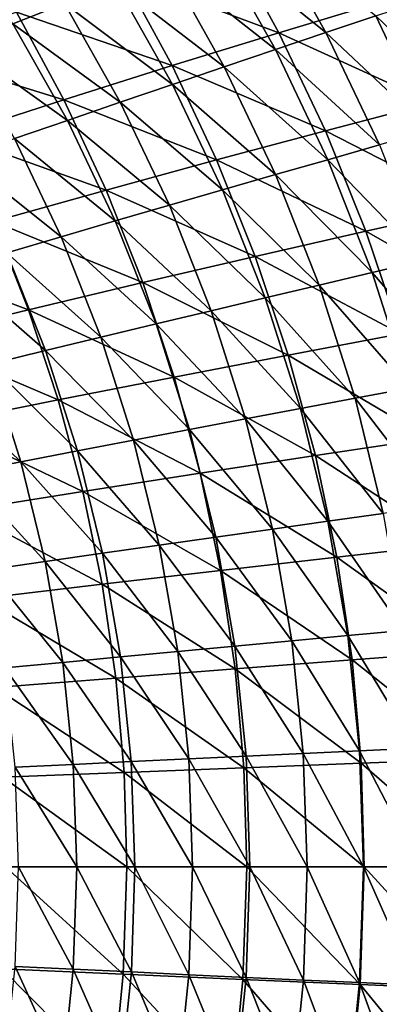
# Model space of a CAD drawing. Extents: x -299 to 299, y -199 to 200.
# Drawn here: x 169 to 197, y -11 to 67 of the extents above; entities that cross this region are included whole.
import ezdxf

# ---------------------------------------------------------------- set-up
doc = ezdxf.new("R2010")
doc.units = 0
doc.layers.get('0').update_dxf_attribs({"linetype": 'CONTINUOUS'})

msp = doc.modelspace()

# ---------------------------------------------------------------- linework, layer by layer
for points in [[(184.275, 72.548, 26.826), (188.13, 74.057, 28.829), (192.88, 65.592, 28.588)], [(188.13, 74.057, 28.829), (196.778, 66.904, 30.693), (192.88, 65.592, 28.588)], [(163.634, 73.528, 20.134), (172.434, 67.875, 21.518), (168.393, 66.274, 19.977)], [(189.206, 65.58, 63.203), (185.134, 73.035, 63.579), (176.967, 70.168, 59.027)], [(180.372, 71.013, 24.94), (184.275, 72.548, 26.826), (188.928, 64.258, 26.602)], [(184.275, 72.548, 26.826), (192.88, 65.592, 28.588), (188.928, 64.258, 26.602)], [(197.407, 68.044, 68.059), (185.134, 73.035, 63.579), (189.206, 65.58, 63.203)], [(176.411, 69.455, 23.166), (180.372, 71.013, 24.94), (184.927, 62.901, 24.733)], [(180.372, 71.013, 24.94), (188.928, 64.258, 26.602), (184.927, 62.901, 24.733)], [(180.852, 63.002, 58.667), (176.967, 70.168, 59.027), (168.679, 67.174, 54.822)], [(189.206, 65.58, 63.203), (176.967, 70.168, 59.027), (180.852, 63.002, 58.667)], [(172.434, 67.875, 21.518), (176.411, 69.455, 23.166), (180.867, 61.524, 22.978)], [(176.411, 69.455, 23.166), (184.927, 62.901, 24.733), (180.867, 61.524, 22.978)], [(168.393, 66.274, 19.977), (172.434, 67.875, 21.518), (176.791, 60.128, 21.351)], [(172.434, 67.875, 21.518), (180.867, 61.524, 22.978), (176.791, 60.128, 21.351)], [(201.199, 60.083, 67.699), (197.407, 68.044, 68.059), (189.206, 65.58, 63.203)], [(196.778, 66.904, 30.693), (200.619, 68.191, 32.915), (204.968, 59.036, 32.671)], [(172.377, 60.309, 54.476), (168.679, 67.174, 54.822), (160.238, 64.071, 50.956)], [(180.852, 63.002, 58.667), (168.679, 67.174, 54.822), (172.377, 60.309, 54.476)], [(192.88, 65.592, 28.588), (196.778, 66.904, 30.693), (201.044, 57.923, 30.461)], [(196.778, 66.904, 30.693), (204.968, 59.036, 32.671), (201.044, 57.923, 30.461)], [(164.345, 64.654, 18.548), (168.393, 66.274, 19.977), (172.649, 58.713, 19.832)], [(168.393, 66.274, 19.977), (176.791, 60.128, 21.351), (172.649, 58.713, 19.832)], [(192.836, 57.904, 62.858), (189.206, 65.58, 63.203), (180.852, 63.002, 58.667)], [(188.928, 64.258, 26.602), (192.88, 65.592, 28.588), (197.062, 56.789, 28.37)], [(201.199, 60.083, 67.699), (189.206, 65.58, 63.203), (192.836, 57.904, 62.858)], [(192.88, 65.592, 28.588), (201.044, 57.923, 30.461), (197.062, 56.789, 28.37)], [(172.377, 60.309, 54.476), (160.238, 64.071, 50.956), (163.744, 57.521, 50.624)], [(164.345, 64.654, 18.548), (172.649, 58.713, 19.832), (168.499, 57.281, 18.426)], [(184.927, 62.901, 24.733), (188.928, 64.258, 26.602), (193.025, 55.635, 26.399)], [(188.928, 64.258, 26.602), (197.062, 56.789, 28.37), (193.025, 55.635, 26.399)], [(184.317, 55.625, 58.336), (180.852, 63.002, 58.667), (172.377, 60.309, 54.476)], [(192.836, 57.904, 62.858), (180.852, 63.002, 58.667), (184.317, 55.625, 58.336)], [(180.867, 61.524, 22.978), (184.927, 62.901, 24.733), (188.938, 54.463, 24.546)], [(184.927, 62.901, 24.733), (193.025, 55.635, 26.399), (188.938, 54.463, 24.546)], [(176.791, 60.128, 21.351), (180.867, 61.524, 22.978), (184.791, 53.272, 22.808)], [(180.867, 61.524, 22.978), (188.938, 54.463, 24.546), (184.791, 53.272, 22.808)], [(175.674, 53.245, 54.158), (172.377, 60.309, 54.476), (163.744, 57.521, 50.624)], [(184.317, 55.625, 58.336), (172.377, 60.309, 54.476), (175.674, 53.245, 54.158)], [(172.649, 58.713, 19.832), (176.791, 60.128, 21.351), (180.628, 52.065, 21.201)], [(176.791, 60.128, 21.351), (184.791, 53.272, 22.808), (180.628, 52.065, 21.201)], [(204.517, 51.917, 67.376), (201.199, 60.083, 67.699), (192.836, 57.904, 62.858)], [(168.499, 57.281, 18.426), (172.649, 58.713, 19.832), (176.397, 50.841, 19.702)], [(172.649, 58.713, 19.832), (180.628, 52.065, 21.201), (176.397, 50.841, 19.702)], [(196.011, 50.033, 62.547), (192.836, 57.904, 62.858), (184.317, 55.625, 58.336)], [(204.517, 51.917, 67.376), (192.836, 57.904, 62.858), (196.011, 50.033, 62.547)], [(175.674, 53.245, 54.158), (163.744, 57.521, 50.624), (166.871, 50.781, 50.319)], [(164.336, 55.834, 17.115), (168.499, 57.281, 18.426), (172.159, 49.604, 18.316)], [(168.499, 57.281, 18.426), (176.397, 50.841, 19.702), (172.159, 49.604, 18.316)], [(193.025, 55.635, 26.399), (197.062, 56.789, 28.37), (200.62, 47.763, 28.178)], [(164.336, 55.834, 17.115), (172.159, 49.604, 18.316), (167.906, 48.352, 17.027)], [(187.347, 48.062, 58.038), (184.317, 55.625, 58.336), (175.674, 53.245, 54.158)], [(196.011, 50.033, 62.547), (184.317, 55.625, 58.336), (187.347, 48.062, 58.038)], [(188.938, 54.463, 24.546), (193.025, 55.635, 26.399), (196.511, 46.795, 26.219)], [(193.025, 55.635, 26.399), (200.62, 47.763, 28.178), (196.511, 46.795, 26.219)], [(184.791, 53.272, 22.808), (188.938, 54.463, 24.546), (192.351, 45.81, 24.381)], [(188.938, 54.463, 24.546), (196.511, 46.795, 26.219), (192.351, 45.81, 24.381)], [(178.557, 46.005, 53.873), (175.674, 53.245, 54.158), (166.871, 50.781, 50.319)], [(187.347, 48.062, 58.038), (175.674, 53.245, 54.158), (178.557, 46.005, 53.873)], [(180.628, 52.065, 21.201), (184.791, 53.272, 22.808), (188.129, 44.811, 22.659)], [(184.791, 53.272, 22.808), (192.351, 45.81, 24.381), (188.129, 44.811, 22.659)], [(176.397, 50.841, 19.702), (180.628, 52.065, 21.201), (183.891, 43.797, 21.068)], [(180.628, 52.065, 21.201), (188.129, 44.811, 22.659), (183.891, 43.797, 21.068)], [(207.347, 43.575, 67.093), (204.517, 51.917, 67.376), (196.011, 50.033, 62.547)], [(169.605, 43.875, 50.045), (166.871, 50.781, 50.319), (157.94, 48.243, 46.835)], [(178.557, 46.005, 53.873), (166.871, 50.781, 50.319), (169.605, 43.875, 50.045)], [(172.159, 49.604, 18.316), (176.397, 50.841, 19.702), (179.584, 42.77, 19.586)], [(176.397, 50.841, 19.702), (183.891, 43.797, 21.068), (179.584, 42.77, 19.586)], [(167.906, 48.352, 17.027), (172.159, 49.604, 18.316), (175.269, 41.732, 18.22)], [(172.159, 49.604, 18.316), (179.584, 42.77, 19.586), (175.269, 41.732, 18.22)], [(198.719, 41.993, 62.275), (196.011, 50.033, 62.547), (187.347, 48.062, 58.038)], [(207.347, 43.575, 67.093), (196.011, 50.033, 62.547), (198.719, 41.993, 62.275)], [(169.605, 43.875, 50.045), (157.94, 48.243, 46.835), (160.523, 41.681, 46.573)], [(163.615, 47.088, 15.81), (167.906, 48.352, 17.027), (170.941, 40.681, 16.949)], [(167.906, 48.352, 17.027), (175.269, 41.732, 18.22), (170.941, 40.681, 16.949)], [(189.933, 40.338, 57.777), (187.347, 48.062, 58.038), (178.557, 46.005, 53.873)], [(198.719, 41.993, 62.275), (187.347, 48.062, 58.038), (189.933, 40.338, 57.777)], [(163.615, 47.088, 15.81), (170.941, 40.681, 16.949), (166.572, 39.62, 15.751)], [(196.511, 46.795, 26.219), (200.62, 47.763, 28.178), (203.557, 38.521, 28.014)], [(192.351, 45.81, 24.381), (196.511, 46.795, 26.219), (199.387, 37.741, 26.067)], [(196.511, 46.795, 26.219), (203.557, 38.521, 28.014), (199.387, 37.741, 26.067)], [(181.017, 38.612, 53.623), (178.557, 46.005, 53.873), (169.605, 43.875, 50.045)], [(189.933, 40.338, 57.777), (178.557, 46.005, 53.873), (181.017, 38.612, 53.623)], [(188.129, 44.811, 22.659), (192.351, 45.81, 24.381), (195.166, 36.949, 24.241)], [(192.351, 45.81, 24.381), (199.387, 37.741, 26.067), (195.166, 36.949, 24.241)], [(183.891, 43.797, 21.068), (188.129, 44.811, 22.659), (190.883, 36.144, 22.531)], [(188.129, 44.811, 22.659), (195.166, 36.949, 24.241), (190.883, 36.144, 22.531)], [(171.937, 36.824, 49.805), (169.605, 43.875, 50.045), (160.523, 41.681, 46.573)], [(181.017, 38.612, 53.623), (169.605, 43.875, 50.045), (171.937, 36.824, 49.805)], [(179.584, 42.77, 19.586), (183.891, 43.797, 21.068), (186.582, 35.329, 20.954)], [(183.891, 43.797, 21.068), (190.883, 36.144, 22.531), (186.582, 35.329, 20.954)], [(175.269, 41.732, 18.22), (179.584, 42.77, 19.586), (182.213, 34.503, 19.488)], [(179.584, 42.77, 19.586), (186.582, 35.329, 20.954), (182.213, 34.503, 19.488)], [(171.937, 36.824, 49.805), (160.523, 41.681, 46.573), (162.726, 34.983, 46.343)], [(170.941, 40.681, 16.949), (175.269, 41.732, 18.22), (177.835, 33.667, 18.137)], [(175.269, 41.732, 18.22), (182.213, 34.503, 19.488), (177.835, 33.667, 18.137)], [(200.951, 33.812, 62.045), (198.719, 41.993, 62.275), (189.933, 40.338, 57.777)], [(166.572, 39.62, 15.751), (170.941, 40.681, 16.949), (173.443, 32.821, 16.883)], [(170.941, 40.681, 16.949), (177.835, 33.667, 18.137), (173.443, 32.821, 16.883)], [(192.062, 32.481, 57.556), (189.933, 40.338, 57.777), (181.017, 38.612, 53.623)], [(200.951, 33.812, 62.045), (189.933, 40.338, 57.777), (192.062, 32.481, 57.556)], [(162.19, 38.55, 14.614), (166.572, 39.62, 15.751), (169.011, 31.968, 15.701)], [(166.572, 39.62, 15.751), (173.443, 32.821, 16.883), (169.011, 31.968, 15.701)], [(183.044, 31.091, 53.411), (181.017, 38.612, 53.623), (171.937, 36.824, 49.805)], [(192.062, 32.481, 57.556), (181.017, 38.612, 53.623), (183.044, 31.091, 53.411)], [(162.19, 38.55, 14.614), (169.011, 31.968, 15.701), (164.564, 31.106, 14.58)], [(195.166, 36.949, 24.241), (199.387, 37.741, 26.067), (201.639, 28.518, 25.944)], [(173.859, 29.653, 49.602), (171.937, 36.824, 49.805), (162.726, 34.983, 46.343)], [(183.044, 31.091, 53.411), (171.937, 36.824, 49.805), (173.859, 29.653, 49.602)], [(190.883, 36.144, 22.531), (195.166, 36.949, 24.241), (197.371, 27.921, 24.127)], [(195.166, 36.949, 24.241), (201.639, 28.518, 25.944), (197.371, 27.921, 24.127)], [(186.582, 35.329, 20.954), (190.883, 36.144, 22.531), (193.039, 27.315, 22.428)], [(190.883, 36.144, 22.531), (197.371, 27.921, 24.127), (193.039, 27.315, 22.428)], [(173.859, 29.653, 49.602), (162.726, 34.983, 46.343), (164.541, 28.172, 46.148)], [(182.213, 34.503, 19.488), (186.582, 35.329, 20.954), (188.689, 26.7, 20.863)], [(186.582, 35.329, 20.954), (193.039, 27.315, 22.428), (188.689, 26.7, 20.863)], [(177.835, 33.667, 18.137), (182.213, 34.503, 19.488), (184.271, 26.078, 19.408)], [(182.213, 34.503, 19.488), (188.689, 26.7, 20.863), (184.271, 26.078, 19.408)], [(173.443, 32.821, 16.883), (177.835, 33.667, 18.137), (179.843, 25.448, 18.07)], [(177.835, 33.667, 18.137), (184.271, 26.078, 19.408), (179.843, 25.448, 18.07)], [(202.697, 25.518, 61.86), (200.951, 33.812, 62.045), (192.062, 32.481, 57.556)], [(169.011, 31.968, 15.701), (173.443, 32.821, 16.883), (175.402, 24.811, 16.829)], [(173.443, 32.821, 16.883), (179.843, 25.448, 18.07), (175.402, 24.811, 16.829)], [(193.728, 24.515, 57.379), (192.062, 32.481, 57.556), (183.044, 31.091, 53.411)], [(202.697, 25.518, 61.86), (192.062, 32.481, 57.556), (193.728, 24.515, 57.379)], [(164.564, 31.106, 14.58), (169.011, 31.968, 15.701), (170.919, 24.168, 15.66)], [(169.011, 31.968, 15.701), (175.402, 24.811, 16.829), (170.919, 24.168, 15.66)], [(164.564, 31.106, 14.58), (170.919, 24.168, 15.66), (166.422, 23.519, 14.551)], [(184.629, 23.468, 53.241), (183.044, 31.091, 53.411), (173.859, 29.653, 49.602)], [(193.728, 24.515, 57.379), (183.044, 31.091, 53.411), (184.629, 23.468, 53.241)], [(175.362, 22.384, 49.438), (173.859, 29.653, 49.602), (164.541, 28.172, 46.148)], [(184.629, 23.468, 53.241), (173.859, 29.653, 49.602), (175.362, 22.384, 49.438)], [(175.362, 22.384, 49.438), (164.541, 28.172, 46.148), (165.961, 21.269, 45.992)], [(193.039, 27.315, 22.428), (197.371, 27.921, 24.127), (198.953, 18.771, 24.043)], [(188.689, 26.7, 20.863), (193.039, 27.315, 22.428), (194.586, 18.365, 22.352)], [(193.039, 27.315, 22.428), (198.953, 18.771, 24.043), (194.586, 18.365, 22.352)], [(184.271, 26.078, 19.408), (188.689, 26.7, 20.863), (190.202, 17.954, 20.795)], [(188.689, 26.7, 20.863), (194.586, 18.365, 22.352), (190.202, 17.954, 20.795)], [(175.402, 24.811, 16.829), (179.843, 25.448, 18.07), (181.284, 17.117, 18.021)], [(179.843, 25.448, 18.07), (184.271, 26.078, 19.408), (185.747, 17.538, 19.35)], [(179.843, 25.448, 18.07), (185.747, 17.538, 19.35), (181.284, 17.117, 18.021)], [(184.271, 26.078, 19.408), (190.202, 17.954, 20.795), (185.747, 17.538, 19.35)], [(203.949, 17.136, 61.723), (202.697, 25.518, 61.86), (193.728, 24.515, 57.379)], [(170.919, 24.168, 15.66), (175.402, 24.811, 16.829), (176.807, 16.691, 16.79)], [(175.402, 24.811, 16.829), (181.284, 17.117, 18.021), (176.807, 16.691, 16.79)], [(166.422, 23.519, 14.551), (170.919, 24.168, 15.66), (172.288, 16.261, 15.63)], [(170.919, 24.168, 15.66), (176.807, 16.691, 16.79), (172.288, 16.261, 15.63)], [(194.924, 16.465, 57.248), (193.728, 24.515, 57.379), (184.629, 23.468, 53.241)], [(203.949, 17.136, 61.723), (193.728, 24.515, 57.379), (194.924, 16.465, 57.248)], [(166.422, 23.519, 14.551), (172.288, 16.261, 15.63), (167.755, 15.827, 14.531)], [(185.767, 15.765, 53.115), (184.629, 23.468, 53.241), (175.362, 22.384, 49.438)], [(194.924, 16.465, 57.248), (184.629, 23.468, 53.241), (185.767, 15.765, 53.115)], [(176.441, 15.041, 49.317), (175.362, 22.384, 49.438), (165.961, 21.269, 45.992)], [(185.767, 15.765, 53.115), (175.362, 22.384, 49.438), (176.441, 15.041, 49.317)], [(176.441, 15.041, 49.317), (165.961, 21.269, 45.992), (166.98, 14.295, 45.877)], [(194.586, 18.365, 22.352), (198.953, 18.771, 24.043), (199.906, 9.539, 23.991)], [(185.747, 17.538, 19.35), (190.202, 17.954, 20.795), (191.112, 9.13, 20.753)], [(190.202, 17.954, 20.795), (194.586, 18.365, 22.352), (195.518, 9.336, 22.304)], [(190.202, 17.954, 20.795), (195.518, 9.336, 22.304), (191.112, 9.13, 20.753)], [(194.586, 18.365, 22.352), (199.906, 9.539, 23.991), (195.518, 9.336, 22.304)], [(176.807, 16.691, 16.79), (181.284, 17.117, 18.021), (182.152, 8.71, 17.99)], [(181.284, 17.117, 18.021), (185.747, 17.538, 19.35), (186.636, 8.922, 19.313)], [(181.284, 17.117, 18.021), (186.636, 8.922, 19.313), (182.152, 8.71, 17.99)], [(185.747, 17.538, 19.35), (191.112, 9.13, 20.753), (186.636, 8.922, 19.313)], [(204.703, 8.702, 61.639), (203.949, 17.136, 61.723), (194.924, 16.465, 57.248)], [(167.755, 15.827, 14.531), (172.288, 16.261, 15.63), (173.112, 8.281, 15.612)], [(172.288, 16.261, 15.63), (176.807, 16.691, 16.79), (177.653, 8.497, 16.765)], [(172.288, 16.261, 15.63), (177.653, 8.497, 16.765), (173.112, 8.281, 15.612)], [(176.807, 16.691, 16.79), (182.152, 8.71, 17.99), (177.653, 8.497, 16.765)], [(195.643, 8.366, 57.167), (194.924, 16.465, 57.248), (185.767, 15.765, 53.115)], [(204.703, 8.702, 61.639), (194.924, 16.465, 57.248), (195.643, 8.366, 57.167)], [(167.755, 15.827, 14.531), (173.112, 8.281, 15.612), (168.557, 8.064, 14.518)], [(186.451, 8.016, 53.038), (185.767, 15.765, 53.115), (176.441, 15.041, 49.317)], [(195.643, 8.366, 57.167), (185.767, 15.765, 53.115), (186.451, 8.016, 53.038)], [(177.09, 7.654, 49.243), (176.441, 15.041, 49.317), (166.98, 14.295, 45.877)], [(186.451, 8.016, 53.038), (176.441, 15.041, 49.317), (177.09, 7.654, 49.243)], [(177.09, 7.654, 49.243), (166.98, 14.295, 45.877), (167.593, 7.281, 45.805)], [(191.112, 9.13, 20.753), (195.518, 9.336, 22.304), (195.83, 0.252, 22.288)], [(195.518, 9.336, 22.304), (199.906, 9.539, 23.991), (200.225, 0.252, 23.973)], [(195.518, 9.336, 22.304), (200.225, 0.252, 23.973), (195.83, 0.252, 22.288)], [(173.112, 8.281, 15.612), (177.653, 8.497, 16.765), (177.936, 0.252, 16.757)], [(177.653, 8.497, 16.765), (182.152, 8.71, 17.99), (182.442, 0.252, 17.98)], [(177.653, 8.497, 16.765), (182.442, 0.252, 17.98), (177.936, 0.252, 16.757)], [(182.152, 8.71, 17.99), (186.636, 8.922, 19.313), (186.934, 0.252, 19.3)], [(182.152, 8.71, 17.99), (186.934, 0.252, 19.3), (182.442, 0.252, 17.98)], [(186.636, 8.922, 19.313), (191.112, 9.13, 20.753), (191.417, 0.252, 20.738)], [(186.636, 8.922, 19.313), (191.417, 0.252, 20.738), (186.934, 0.252, 19.3)], [(191.112, 9.13, 20.753), (195.83, 0.252, 22.288), (191.417, 0.252, 20.738)], [(204.954, 0.252, 61.61), (204.703, 8.702, 61.639), (195.643, 8.366, 57.167)], [(168.557, 8.064, 14.518), (173.112, 8.281, 15.612), (173.388, 0.252, 15.605)], [(168.557, 8.064, 14.518), (173.388, 0.252, 15.605), (168.826, 0.252, 14.513)], [(173.112, 8.281, 15.612), (177.936, 0.252, 16.757), (173.388, 0.252, 15.605)], [(186.68, 0.252, 53.011), (186.451, 8.016, 53.038), (177.09, 7.654, 49.243)], [(195.883, 0.252, 57.139), (195.643, 8.366, 57.167), (186.451, 8.016, 53.038)], [(195.883, 0.252, 57.139), (186.451, 8.016, 53.038), (186.68, 0.252, 53.011)], [(204.954, 0.252, 61.61), (195.643, 8.366, 57.167), (195.883, 0.252, 57.139)], [(177.306, 0.252, 49.217), (177.09, 7.654, 49.243), (167.593, 7.281, 45.805)], [(177.306, 0.252, 49.217), (167.593, 7.281, 45.805), (167.797, 0.252, 45.781)], [(186.68, 0.252, 53.011), (177.09, 7.654, 49.243), (177.306, 0.252, 49.217)], [(177.027, -8.149, 49.25), (167.797, 0.252, 45.781), (167.534, -7.725, 45.812)], [(177.027, -8.149, 49.25), (177.306, 0.252, 49.217), (167.797, 0.252, 45.781)], [(168.826, 0.252, 14.513), (173.113, -7.761, 15.612), (168.559, -7.544, 14.518)], [(168.826, 0.252, 14.513), (173.388, 0.252, 15.605), (173.113, -7.761, 15.612)], [(173.388, 0.252, 15.605), (177.654, -7.977, 16.765), (173.113, -7.761, 15.612)], [(173.388, 0.252, 15.605), (177.936, 0.252, 16.757), (177.654, -7.977, 16.765)], [(186.386, -8.56, 53.045), (177.306, 0.252, 49.217), (177.027, -8.149, 49.25)], [(186.386, -8.56, 53.045), (186.68, 0.252, 53.011), (177.306, 0.252, 49.217)], [(177.936, 0.252, 16.757), (182.153, -8.19, 17.99), (177.654, -7.977, 16.765)], [(177.936, 0.252, 16.757), (182.442, 0.252, 17.98), (182.153, -8.19, 17.99)], [(182.442, 0.252, 17.98), (186.637, -8.401, 19.313), (182.153, -8.19, 17.99)], [(182.442, 0.252, 17.98), (186.934, 0.252, 19.3), (186.637, -8.401, 19.313)], [(195.574, -8.958, 57.174), (186.68, 0.252, 53.011), (186.386, -8.56, 53.045)], [(186.934, 0.252, 19.3), (191.114, -8.609, 20.753), (186.637, -8.401, 19.313)], [(195.574, -8.958, 57.174), (195.883, 0.252, 57.139), (186.68, 0.252, 53.011)], [(186.934, 0.252, 19.3), (191.417, 0.252, 20.738), (191.114, -8.609, 20.753)], [(191.417, 0.252, 20.738), (195.519, -8.815, 22.304), (191.114, -8.609, 20.753)], [(191.417, 0.252, 20.738), (195.83, 0.252, 22.288), (195.519, -8.815, 22.304)], [(195.83, 0.252, 22.288), (199.907, -9.018, 23.991), (195.519, -8.815, 22.304)], [(204.631, -9.339, 61.647), (195.883, 0.252, 57.139), (195.574, -8.958, 57.174)], [(195.83, 0.252, 22.288), (200.225, 0.252, 23.973), (199.907, -9.018, 23.991)], [(204.631, -9.339, 61.647), (204.954, 0.252, 61.61), (195.883, 0.252, 57.139)], [(168.559, -7.544, 14.518), (172.289, -15.754, 15.63), (167.756, -15.32, 14.531)], [(168.559, -7.544, 14.518), (173.113, -7.761, 15.612), (172.289, -15.754, 15.63)], [(176.195, -16.504, 49.345), (167.534, -7.725, 45.812), (166.747, -15.659, 45.903)], [(176.195, -16.504, 49.345), (177.027, -8.149, 49.25), (167.534, -7.725, 45.812)], [(173.113, -7.761, 15.612), (176.807, -16.184, 16.79), (172.289, -15.754, 15.63)], [(173.113, -7.761, 15.612), (177.654, -7.977, 16.765), (176.807, -16.184, 16.79)], [(185.507, -17.324, 53.144), (177.027, -8.149, 49.25), (176.195, -16.504, 49.345)], [(177.654, -7.977, 16.765), (181.285, -16.609, 18.021), (176.807, -16.184, 16.79)], [(185.507, -17.324, 53.144), (186.386, -8.56, 53.045), (177.027, -8.149, 49.25)], [(177.654, -7.977, 16.765), (182.153, -8.19, 17.99), (181.285, -16.609, 18.021)], [(182.153, -8.19, 17.99), (185.748, -17.031, 19.35), (181.285, -16.609, 18.021)], [(182.153, -8.19, 17.99), (186.637, -8.401, 19.313), (185.748, -17.031, 19.35)], [(186.637, -8.401, 19.313), (190.202, -17.447, 20.795), (185.748, -17.031, 19.35)], [(186.637, -8.401, 19.313), (191.114, -8.609, 20.753), (190.202, -17.447, 20.795)], [(194.651, -18.117, 57.278), (186.386, -8.56, 53.045), (185.507, -17.324, 53.144)], [(194.651, -18.117, 57.278), (195.574, -8.958, 57.174), (186.386, -8.56, 53.045)], [(191.114, -8.609, 20.753), (194.586, -17.858, 22.352), (190.202, -17.447, 20.795)], [(191.114, -8.609, 20.753), (195.519, -8.815, 22.304), (194.586, -17.858, 22.352)], [(195.519, -8.815, 22.304), (198.953, -18.263, 24.043), (194.586, -17.858, 22.352)], [(203.664, -18.877, 61.755), (195.574, -8.958, 57.174), (194.651, -18.117, 57.278)], [(195.519, -8.815, 22.304), (199.907, -9.018, 23.991), (198.953, -18.263, 24.043)], [(203.664, -18.877, 61.755), (204.631, -9.339, 61.647), (195.574, -8.958, 57.174)]]:
    msp.add_3dface(points)

doc.saveas('drawing.dxf')
